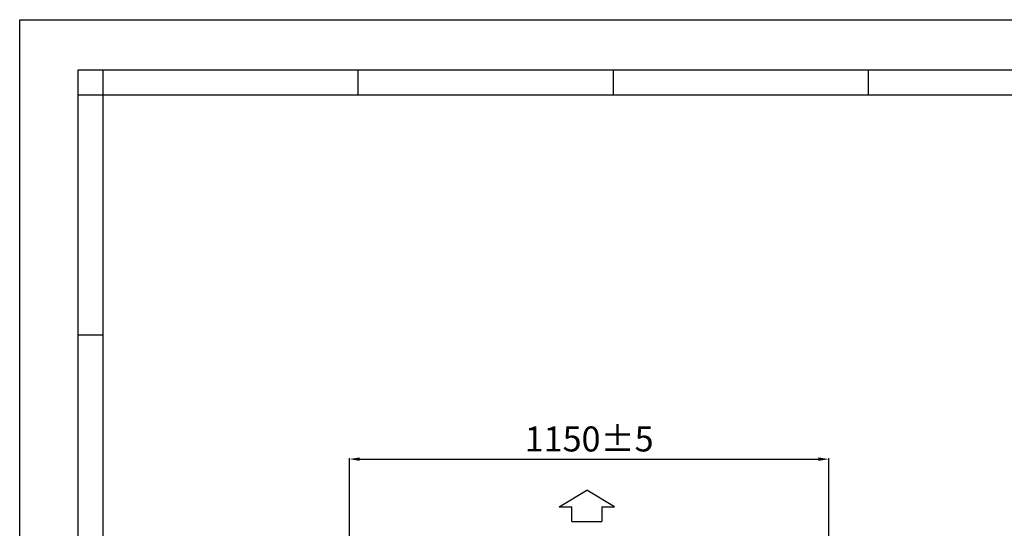
# Model space of a CAD drawing. Units: millimetres. Extents: x 0 to 8400, y 0 to 5940.
# Drawn here: x 0 to 2362, y 4720 to 5940 of the extents above; entities that cross this region are included whole.
import ezdxf

# ---------------------------------------------------------------- set-up
doc = ezdxf.new("R2010")
doc.units = ezdxf.units.MM
doc.layers.add('QUOTE', color=3, linetype='Continuous')
doc.styles.add('Testo', font='ARIAL.TTF')
doc.dimstyles.new('ISO-25', dxfattribs={"dimtxt": 25, "dimasz": 12.5, "dimexe": 1.25, "dimexo": 0.625, "dimgap": 5, "dimtad": 1, "dimzin": 9, "dimtxsty": 'Testo', "dimcen": 2.5, "dimclrd": 3, "dimclre": 3, "dimclrt": 7, "dimadec": 0, "dimazin": 0, "dimtfac": 1, "dimtmove": 0, "dimatfit": 3, "dimfxl": 1, "dimarcsym": 0})

# ---------------------------------------------------------------- blocks, each defined once
blk = doc.blocks.new('*D54')
at = {"color": 3, "lineweight": -2}
for p, q in [((790.8, 4344.6), (790.8, 4888.4)), ((815.8, 4885.9), (1916.1, 4885.9)), ((1941.1, 4344.6), (1941.1, 4888.4))]:
    blk.add_line(p, q, dxfattribs=at)
at = {"color": 3}
for points in [[(815.8, 4890), (815.8, 4881.7), (790.8, 4885.9)], [(1916.1, 4881.7), (1916.1, 4890), (1941.1, 4885.9)]]:
    blk.add_solid(points, dxfattribs=at)
at = {"layer": 'DEFPOINTS', "color": 0}
for p in [(1941.1, 4885.9), (790.8, 4343.3), (1941.1, 4343.3)]:
    blk.add_point(p, dxfattribs=at)
at = {"color": 7, "insert": (1366, 4926.5), "char_height": 60, "attachment_point": 5, "style": 'Testo'}
blk.add_mtext('1150%%p5', dxfattribs=at)

msp = doc.modelspace()

# ---------------------------------------------------------------- linework, layer by layer
at = {"color": 7, "linetype": 'Continuous'}
for p, q in [((0, 5940), (8400, 5940)), ((0, 0), (0, 5940)), ((140, 5820), (8260, 5820)), ((140, 120), (140, 5820))]:
    msp.add_line(p, q, dxfattribs=at)
at = {"color": 2, "linetype": 'Continuous'}
for p, q in [((200, 5760), (200, 5820)), ((812, 5760), (812, 5820)), ((1424, 5760), (1424, 5820)), ((2036, 5760), (2036, 5820)), ((140, 5760), (200, 5760)), ((140, 5184), (200, 5184))]:
    msp.add_line(p, q, dxfattribs=at)
at = {"color": 1, "linetype": 'Continuous'}
for p, q in [((200, 5760), (8200, 5760)), ((200, 180), (200, 5760))]:
    msp.add_line(p, q, dxfattribs=at)
at = {"layer": 'QUOTE', "color": 2}
for p, q in [((1294.43, 4771.227, 129.472), (1360.43, 4811.77, 129.472)), ((1426.43, 4771.227, 129.472), (1360.43, 4811.77, 129.472)), ((1294.43, 4771.227, 129.472), (1324.43, 4771.227, 129.472)), ((1324.43, 4736.174, 129.472), (1324.43, 4771.227, 129.472)), ((1396.43, 4771.227, 129.472), (1426.43, 4771.227, 129.472)), ((1396.43, 4771.227, 129.472), (1396.43, 4736.174, 129.472)), ((1324.43, 4736.174, 129.472), (1396.43, 4736.174, 129.472))]:
    msp.add_line(p, q, dxfattribs=at)

# ---------------------------------------------------------------- dimensions: what is measured, and where the dimension line sits
dim = msp.add_linear_dim(base=(1941.109, 4885.874), p1=(790.843, 4343.338, 129.472), p2=(1941.109, 4343.339, 129.472), dimstyle='ISO-25', override={"dimtxt": 60, "dimasz": 25, "dimexe": 2.5, "dimexo": 1.25, "dimgap": 10, "dimdec": 0, "dimcen": 5, "dimtol": 1, "dimtp": 5, "dimtm": 5})
dim.commit()
dim.dimension.update_dxf_attribs({"geometry": '*D54', "text_midpoint": (1365.976, 4926.504)})

doc.saveas('drawing.dxf')
